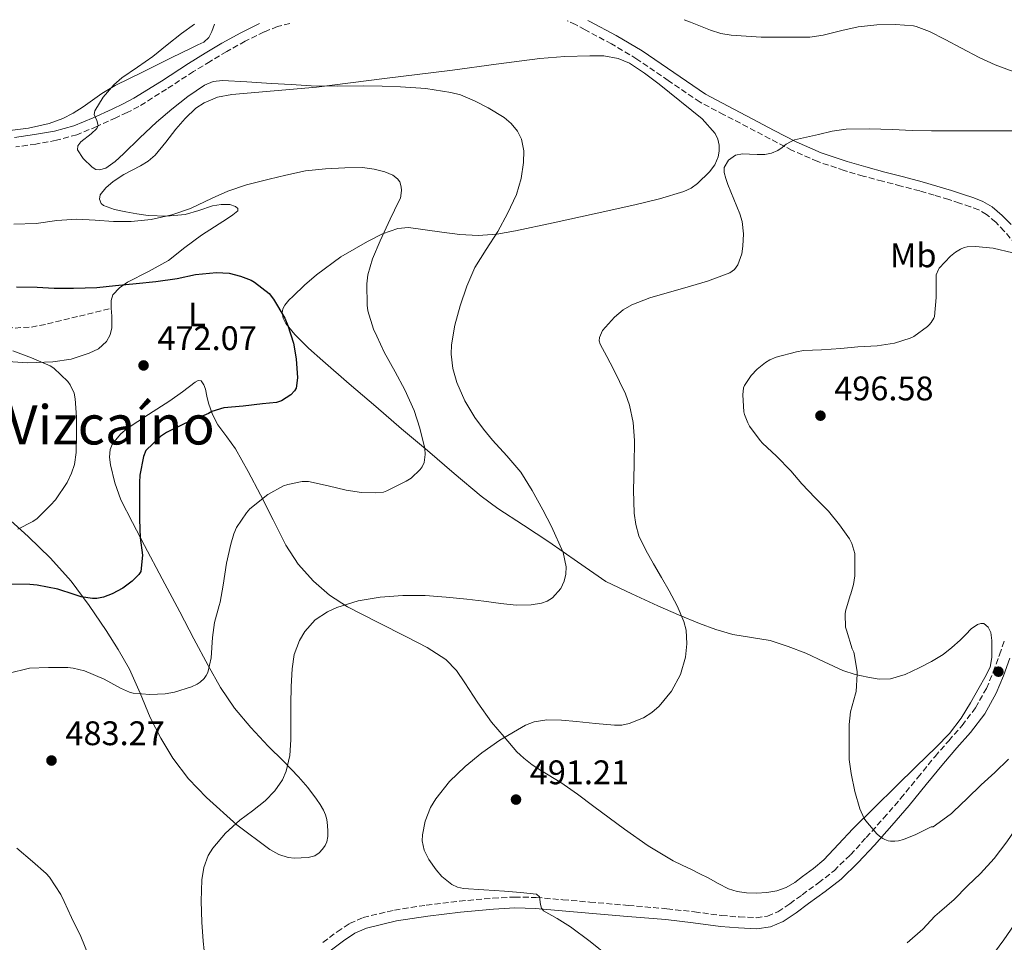
# Model space of a CAD drawing. Units: metres. Extents: x 563315 to 566759, y 4705588 to 4707932.
# Drawn here: x 564707 to 564996, y 4707644 to 4707915 of the extents above; entities that cross this region are included whole.
import ezdxf
from ezdxf.enums import TextEntityAlignment as Align

# ---------------------------------------------------------------- set-up
doc = ezdxf.new("R2010")
doc.units = ezdxf.units.M
doc.header["$MEASUREMENT"] = 0
doc.linetypes.add('DGN Style 3', pattern=[2.435891, 1.739922, -0.695969])
for name, color, linetype, lineweight in [('Camino', 7, 'DGN Style 3', 0), ('Cota de punto acotado terreno', 7, 'Continuous', 0), ('Curva de nivel directora', 30, 'Continuous', 30), ('Curva de nivel intermedia', 30, 'Continuous', 0), ('Etiqueta de uso rústico', 92, 'Continuous', 0), ('Línea de cambio de uso (parcela vista)', 92, 'Continuous', 0), ('Margen derecho', 7, 'Continuous', 0), ('Punto acotado terreno (símbolo)', 7, 'Continuous', 0), ('Senda', 7, 'DGN Style 3', 0), ('Texto de Área (paraje) menor', 7, 'Continuous', 0)]:
    doc.layers.add(name, color=color, linetype=linetype, lineweight=lineweight)
doc.styles.add('Style-Arial', font='arial.ttf')

# ---------------------------------------------------------------- blocks, each defined once
blk = doc.blocks.new('5PATER')
at = {"layer": 'Punto acotado terreno (símbolo)', "linetype": 'Continuous', "lineweight": 0}
h = blk.add_hatch(color=51, dxfattribs=at)
edge = h.paths.add_edge_path()
edge.add_ellipse((0, 0), major_axis=(-0.11, -0.111), ratio=0.999422, start_angle=0, end_angle=360)

msp = doc.modelspace()

# ---------------------------------------------------------------- linework, layer by layer
at = {"layer": 'Camino', "color": 7, "linetype": 'DGN Style 3', "lineweight": 0}
for points in [[(564948.88, 4707870.89, 490.65), (564941.08, 4707873.5, 490.48), (564933.6, 4707876.81, 490.28), (564927.08, 4707880.2, 489.8), (564920.56, 4707883.61, 489.27), (564913.55, 4707887.28, 488.92), (564906.55, 4707890.95, 488.56), (564897.25, 4707897.31, 488.52), (564888.03, 4707903.62, 488.48), (564880.6, 4707908.05, 488.5), (564872.83, 4707912.16, 488.53), (564870.03, 4707913.74, 488.53), (564867.59, 4707914.84, 488.52)], [(564786.19, 4707914.09, 486.43), (564782.57, 4707913.17, 486.22), (564778.65, 4707911.58, 485.99), (564773.09, 4707908.85, 485.55), (564767.64, 4707905.84, 485.11), (564762.78, 4707902.92, 484.78), (564757.93, 4707899.95, 484.61), (564749.97, 4707894.8, 484.69), (564741.83, 4707889.66, 484.8), (564738.48, 4707887.93, 484.81), (564735.16, 4707886.4, 484.8), (564729.56, 4707883.81, 484.71), (564723.68, 4707881.41, 484.53), (564717.69, 4707879.75, 484.29), (564711.68, 4707878.67, 484.05), (564705.72, 4707877.82, 483.88)], [(564999.22, 4707849.24, 493.86), (564995.8, 4707853.13, 493.56), (564993.36, 4707855.68, 493.41), (564990.65, 4707857.99, 493.27), (564988.36, 4707859.31, 493.14), (564985.92, 4707860.26, 492.98), (564982.74, 4707861.35, 492.68), (564979.55, 4707862.38, 492.36), (564975.29, 4707863.68, 492.15), (564971.02, 4707864.92, 491.96), (564965.55, 4707866.34, 491.42), (564960.08, 4707867.74, 490.97), (564954.47, 4707869.26, 490.79), (564948.88, 4707870.89, 490.65)], [(564795.9, 4707644.27, 487.27), (564800.05, 4707647.43, 487.46), (564803.72, 4707649.84, 487.66), (564807.68, 4707651.6, 487.88), (564816.88, 4707653.82, 488.43), (564826.2, 4707655.25, 488.98), (564835.97, 4707656.43, 489.35), (564845.76, 4707657.3, 489.73), (564852.12, 4707657.64, 490.05), (564858.47, 4707657.51, 490.39), (564866.34, 4707656.83, 490.81), (564874.21, 4707656.15, 491.24), (564885.5, 4707655.17, 491.5), (564896.84, 4707654.19, 491.77), (564904.93, 4707653.26, 492.19), (564912.89, 4707652.23, 492.73), (564918.08, 4707651.77, 493.01), (564923.08, 4707651.57, 493.26), (564926.35, 4707651.98, 493.34), (564929.4, 4707653.31, 493.4), (564932.92, 4707655.67, 493.53), (564936.52, 4707658.29, 493.72), (564941.33, 4707661.79, 494.11), (564945.88, 4707665.35, 494.52), (564950.69, 4707670, 494.93), (564955.32, 4707675.07, 495.3), (564960.43, 4707680.77, 495.54), (564965.43, 4707686.53, 495.75), (564970.46, 4707692.67, 496.21), (564975.52, 4707698.92, 496.65), (564979.54, 4707703.51, 496.85), (564983.46, 4707707.95, 497.05), (564987.4, 4707713.19, 497.34), (564990.59, 4707718.85, 497.61), (564992.63, 4707723.69, 497.63), (564994.45, 4707728.76, 497.62), (564995.97, 4707733.32, 497.73)]]:
    msp.add_polyline3d(points, dxfattribs=at)
at = {"layer": 'Curva de nivel directora', "color": 30, "linetype": 'Continuous', "lineweight": 30, "elevation": 475, "flags": 128}
msp.add_lwpolyline([(564705.96, 4707836.76), (564711.98, 4707836.61), (564717.02, 4707836.39), (564722.71, 4707836.37), (564729.51, 4707836.52), (564735.05, 4707837.09), (564741.07, 4707837.7), (564746.83, 4707838.31), (564753.11, 4707839.19), (564758.51, 4707840.32), (564764.67, 4707841), (564768.33, 4707840.76), (564771.72, 4707839.92), (564774.78, 4707838.71), (564775.83, 4707838.08), (564780.14, 4707834.74), (564781.4, 4707833.17), (564784.66, 4707827.59), (564785.61, 4707825.38), (564787.22, 4707820.21), (564788.02, 4707815.6), (564788.41, 4707810.03), (564788.01, 4707807.03), (564787.53, 4707806.24), (564786.46, 4707805.06), (564783.69, 4707803.28), (564782.23, 4707802.83), (564778.18, 4707802.36), (564772.5, 4707801.76), (564766.82, 4707801.25), (564763.3, 4707800.12), (564762.3, 4707799.56), (564755.35, 4707796.66), (564749.98, 4707794), (564748.22, 4707792.77), (564743.91, 4707788.66), (564743.27, 4707786.98), (564742.17, 4707781.43), (564742.07, 4707779.28), (564742.06, 4707774.26), (564742.06, 4707768.47), (564742.25, 4707763.03), (564742.9, 4707757.97), (564742.47, 4707753.14), (564741.9, 4707752.34), (564739.88, 4707750.34), (564737.14, 4707748.29), (564734.02, 4707746.63), (564731.45, 4707745.65), (564729.54, 4707745.28), (564728.26, 4707745.27), (564724.9, 4707745.78), (564722.87, 4707746.4), (564718.07, 4707747.99), (564712.07, 4707749.2), (564709.88, 4707749.33), (564703.8, 4707749.49)], dxfattribs=at)
at = {"layer": 'Curva de nivel intermedia', "color": 30, "linetype": 'Continuous', "lineweight": 0, "flags": 128}
for points, elevation in [([(564999.28, 4707899.62), (564993.15, 4707901.86), (564988.49, 4707904.04), (564983.28, 4707906.81), (564978.46, 4707909.37), (564973.85, 4707911.72), (564970.03, 4707913.16), (564969.18, 4707913.35), (564963.95, 4707913.78), (564958.43, 4707913.67), (564953.01, 4707913.1), (564948.13, 4707911.96), (564942.65, 4707910.58), (564938.81, 4707910.07), (564933.66, 4707910.02), (564928.19, 4707910.02), (564924.51, 4707910.02), (564920.12, 4707910.34), (564915.73, 4707910.65), (564912.64, 4707911.15), (564909.64, 4707912.09), (564903.74, 4707914.44), (564901.91, 4707915.16)], 485), ([(564758.23, 4707913.83), (564754.38, 4707911.12), (564750.13, 4707907.79), (564745.95, 4707904.39), (564741.47, 4707901.25), (564736.92, 4707898.12), (564734.52, 4707896.03), (564731.44, 4707892.4), (564728.91, 4707888.4), (564728.79, 4707887.35), (564729.49, 4707885.61), (564729.91, 4707884.08), (564729.5, 4707883.19), (564727.86, 4707881.62), (564724.86, 4707879.28), (564723.94, 4707878.1), (564723.88, 4707876.93), (564725.55, 4707874.37), (564728.14, 4707871.83), (564729.28, 4707871.18), (564730.32, 4707871.05), (564732.2, 4707871.61), (564734.95, 4707873.58), (564737.39, 4707875.83), (564742.19, 4707880.47), (564747, 4707885.04), (564751.53, 4707888.91), (564756.27, 4707892.63), (564761.1, 4707895.91), (564763.7, 4707897), (564766.43, 4707897.33), (564773.6, 4707896.92), (564780.78, 4707896.47), (564786.6, 4707896.09), (564792.43, 4707895.73), (564800.14, 4707895.63), (564807.87, 4707895.7), (564813.27, 4707895.62), (564818.67, 4707895.49), (564826.08, 4707894.96), (564833.45, 4707893.83), (564836.3, 4707893.07), (564840.38, 4707891.35), (564844.38, 4707889.25), (564849.07, 4707886.49), (564851.14, 4707884.71), (564852.99, 4707882.39), (564854.13, 4707880.1), (564854.84, 4707876.65), (564854.75, 4707873.2), (564854.08, 4707868.5), (564852.68, 4707863.83), (564850.08, 4707858.24), (564847.19, 4707852.95), (564843.8, 4707847.7), (564840.49, 4707842.39), (564838.08, 4707836.92), (564836.14, 4707831.2), (564834.55, 4707825.46), (564833.59, 4707819.68), (564833.5, 4707816.95), (564834, 4707812.81), (564835.19, 4707808.71), (564837.51, 4707803.31), (564840.49, 4707798.37), (564843.02, 4707795), (564845.64, 4707791.73), (564849.86, 4707787.11), (564853.93, 4707782.35), (564857.34, 4707776.94), (564860.42, 4707771.31), (564862.98, 4707766.42), (564866.42, 4707758.81), (564867.26, 4707754.55), (564867.19, 4707752.43), (564866.73, 4707750.37), (564865.68, 4707748.2), (564863.23, 4707745.46), (564861.69, 4707744.49), (564860.01, 4707743.87), (564857.03, 4707743.4), (564852.56, 4707743.33), (564848.12, 4707743.75), (564843.11, 4707744.43), (564838.1, 4707745.07), (564832.02, 4707745.69), (564825.93, 4707746.18), (564819.32, 4707746.17), (564812.71, 4707745.63), (564806.26, 4707744.55), (564799.93, 4707742.58), (564797.22, 4707741.39), (564793.59, 4707738.99), (564790.55, 4707735.6), (564788.99, 4707732.95), (564787.47, 4707728.86), (564786.82, 4707724.6), (564786.56, 4707719.4), (564786.42, 4707714.2), (564786.42, 4707708.99), (564786.42, 4707703.78)], 485), ([(565000.19, 4707882.54), (564993.86, 4707882.55), (564987.53, 4707882.55), (564981.03, 4707882.55), (564974.53, 4707882.55), (564968.78, 4707882.68), (564963.04, 4707882.89), (564956.24, 4707883.12), (564949.44, 4707883.05), (564945.34, 4707882.4), (564941.28, 4707881.45), (564937.79, 4707880.71), (564934.32, 4707879.86), (564933.06, 4707879.32), (564931.87, 4707878.6), (564930.65, 4707877.68), (564929.41, 4707876.78), (564927.53, 4707875.94), (564925.57, 4707875.56), (564923.32, 4707875.59), (564921.07, 4707875.69), (564919.03, 4707875.74), (564916.99, 4707875.35), (564914.88, 4707873.88), (564913.61, 4707871.78), (564913.61, 4707870.3), (564914.15, 4707868.52), (564914.68, 4707866.75), (564916.45, 4707862.47), (564918.22, 4707858.18), (564918.92, 4707855.9), (564919.31, 4707852.3), (564919.16, 4707848.71), (564918.83, 4707846.45), (564917.66, 4707843.16), (564916.66, 4707841.82), (564915.3, 4707840.85), (564908.72, 4707838.37), (564902.07, 4707836.48), (564896.95, 4707834.99), (564891.83, 4707833.47), (564886.5, 4707831.5), (564883.98, 4707829.99), (564881.5, 4707827.83), (564877.98, 4707823.89), (564877.06, 4707821.92), (564877, 4707820.93), (564877.27, 4707819.94), (564879.17, 4707816.27), (564881.14, 4707812.59), (564882.96, 4707809), (564884.71, 4707805.31), (564885.89, 4707802.01), (564886.9, 4707796.88), (564887.34, 4707791.67), (564887.22, 4707784.36), (564887.03, 4707777.06), (564887.23, 4707770.32), (564887.67, 4707766.98), (564888.62, 4707763.68), (564890.64, 4707759.42)], 490), ([(564705.19, 4707855.14), (564711.71, 4707855.35), (564717.79, 4707856.24), (564723.67, 4707856.63), (564729.08, 4707856.36), (564734.46, 4707855.88), (564739.58, 4707855.88), (564745.47, 4707856.48), (564751.58, 4707857.84), (564756.99, 4707859.76), (564763.37, 4707862.76), (564767.96, 4707864.85), (564773.48, 4707866.72), (564780.11, 4707868.37), (564784.97, 4707869.55), (564790.79, 4707870.75), (564796.6, 4707871.38), (564802.31, 4707871.68), (564807.48, 4707871.75), (564810.92, 4707871.3), (564814.01, 4707870.48), (564816.36, 4707869.51), (564817.82, 4707868.45), (564818.47, 4707867.59), (564818.89, 4707866.07), (564818.92, 4707865.03), (564818.62, 4707862.77), (564818.19, 4707861.87), (564815.66, 4707856.63), (564812.71, 4707850.24), (564810.44, 4707844.98), (564809.11, 4707840.27), (564808.78, 4707837.59), (564808.84, 4707831.39), (564809.1, 4707829.71), (564810.73, 4707824.32), (564811.67, 4707822.29), (564813.82, 4707817.57), (564817.11, 4707811.84), (564819.96, 4707806.53), (564822.7, 4707800.47), (564824.3, 4707795.3), (564825.77, 4707789.3), (564825.9, 4707787.49), (564825.62, 4707785.2), (564825.05, 4707783.94), (564824.46, 4707783.14), (564821.75, 4707780.56), (564820.3, 4707779.73), (564814.62, 4707776.82), (564813.62, 4707776.5), (564811.19, 4707776.24), (564807.24, 4707776.34), (564802.74, 4707777.06), (564797.43, 4707778.35), (564791.67, 4707779.6), (564789.82, 4707779.57), (564785.59, 4707778.77), (564784.33, 4707778.31), (564779.67, 4707775.8), (564774.47, 4707771.59), (564773.45, 4707770.36), (564770.49, 4707766.08), (564769.72, 4707764.24), (564768.89, 4707761.24), (564767.56, 4707755.67), (564766.65, 4707749.14), (564765.77, 4707744.16), (564765.42, 4707743.2), (564764.07, 4707738.18), (564763.5, 4707733.83), (564763.13, 4707727.83), (564762.1, 4707723.54)], 480), ([(564998.35, 4707846.73), (564992.59, 4707848.12), (564987.37, 4707848.55), (564984.97, 4707848.44), (564984.12, 4707848.25), (564982.96, 4707847.77), (564981.52, 4707846.92), (564980.04, 4707845.74), (564976.76, 4707842.26), (564976.51, 4707841.82), (564975.87, 4707840.23), (564975.87, 4707839.64), (564975.84, 4707839.02), (564975.84, 4707833.66), (564975.4, 4707828.07), (564975.18, 4707827.53), (564974.43, 4707826.25), (564973.84, 4707825.56), (564973.34, 4707825.13), (564969.29, 4707822.12), (564968.25, 4707821.66), (564963.61, 4707820.25), (564958.54, 4707819.38), (564952.91, 4707819.1), (564947.87, 4707818.63), (564942.16, 4707818.23), (564936.97, 4707818.01), (564934.83, 4707817.64), (564928.86, 4707816.07), (564927.07, 4707815.29), (564925.76, 4707814.49), (564923.32, 4707812.54), (564921.53, 4707810.68), (564919.56, 4707807.77), (564919.34, 4707807.06), (564919.15, 4707805.06), (564919.42, 4707800.09), (564919.61, 4707799.29), (564920.56, 4707796.81), (564921.12, 4707795.83), (564924.17, 4707791.61)], 495), ([(564704.87, 4707817.94), (564710.39, 4707815.89), (564715.88, 4707813.52), (564716.89, 4707812.84), (564721.03, 4707808.92), (564721.67, 4707807.97), (564722.86, 4707805.49), (564723.18, 4707803.89), (564723.59, 4707798.5), (564723.61, 4707793.35), (564723.5, 4707788.13), (564722.94, 4707784.6), (564722.12, 4707782.07), (564720.84, 4707779.33), (564717.38, 4707774.2), (564715.9, 4707772.61), (564712.04, 4707768.79), (564710.78, 4707767.86), (564706.31, 4707765.59)], 470), ([(564924.17, 4707791.61), (564924.92, 4707790.86), (564928.99, 4707787.08), (564933.24, 4707782.76), (564936.46, 4707778.9), (564940.33, 4707774.79), (564944.24, 4707770.9), (564947.53, 4707766.9), (564950.41, 4707762.78), (564951.07, 4707761.42), (564951.96, 4707758.5), (564952.01, 4707757.45), (564951.95, 4707751.94), (564951.58, 4707749.35), (564950.81, 4707746.63), (564950.6, 4707746.17), (564949.26, 4707741.58), (564949.16, 4707740.68), (564949.27, 4707736.82), (564949.51, 4707736.01), (564951.24, 4707730.49), (564951.69, 4707729.51), (564951.75, 4707729.02), (564952.65, 4707723.82), (564952.68, 4707723.06), (564952.35, 4707718.01), (564952.14, 4707717.29), (564950.75, 4707711.98), (564950.31, 4707708.23), (564950.3, 4707703.14), (564950.33, 4707698.01), (564950.87, 4707693.93), (564951.99, 4707688.6), (564953.47, 4707683.54), (564954.76, 4707680.71), (564955.23, 4707680.04), (564958.47, 4707676.15), (564959.26, 4707675.45), (564960.2, 4707674.79), (564960.83, 4707674.47), (564961.72, 4707674.15), (564962.46, 4707674.04), (564963.72, 4707674.02), (564964.79, 4707674.15), (564966.23, 4707674.52), (564969.91, 4707675.96), (564974.41, 4707678.23), (564974.94, 4707678.25), (564975.63, 4707678.73), (564980.31, 4707682.17), (564980.94, 4707682.76), (564984.91, 4707686.52), (564989.1, 4707690.57), (564993.11, 4707694.23), (564997.08, 4707698.14)], 495), ([(564890.64, 4707759.42), (564892.94, 4707755.39), (564895.23, 4707751.47), (564897.53, 4707747.54), (564899.82, 4707743.09), (564901.78, 4707738.48), (564902.48, 4707735.94), (564902.71, 4707731.95), (564902.25, 4707728), (564900.78, 4707722.93), (564898.2, 4707718.08), (564894.59, 4707713.62), (564892.46, 4707711.8), (564889.97, 4707710.24), (564885.75, 4707708.53), (564883.61, 4707708.12), (564881.43, 4707708.08), (564875.89, 4707708.6), (564870.34, 4707709.15), (564865.95, 4707709.51), (564861.56, 4707709.67), (564857.92, 4707709.1), (564855.29, 4707708.11), (564847.8, 4707703.68), (564842.54, 4707699.99), (564837.62, 4707695.92), (564833.08, 4707691.55), (564829, 4707686.45), (564827.46, 4707683.87), (564825.89, 4707679.88), (564825.08, 4707675.86), (564825.04, 4707674.08), (564825.61, 4707671.36), (564826.97, 4707668.67), (564829.1, 4707665.64), (564830.82, 4707663.62), (564833.72, 4707661.29), (564835.35, 4707660.55), (564837.13, 4707660.16), (564843.13, 4707659.7), (564849.13, 4707659.31), (564853.85, 4707658.94), (564858.57, 4707658.43), (564859.42, 4707657.71), (564859.78, 4707655.46), (564860.01, 4707654.35), (564860.58, 4707653.55), (564864.6, 4707651.29), (564868.58, 4707648.91), (564874.29, 4707644.58), (564879.92, 4707640.11)], 490), ([(564762.1, 4707723.54), (564761.62, 4707722.61), (564761.01, 4707721.78), (564759.86, 4707720.72), (564758.95, 4707720.12), (564757.35, 4707719.36), (564752.28, 4707717.78), (564749.56, 4707717.32), (564745.08, 4707717.11), (564740.23, 4707717.51), (564739.13, 4707717.81), (564736.47, 4707718.93), (564731.72, 4707721.54), (564725.96, 4707724), (564722.55, 4707724.85), (564721.03, 4707724.96), (564715.35, 4707724.98), (564709.82, 4707724.8), (564707.86, 4707724.32), (564702.95, 4707723.14)], 480), ([(564967.32, 4707644.17), (564971.93, 4707648.23), (564975.43, 4707651.99), (564976.82, 4707653.16), (564981.13, 4707656.92), (564985.06, 4707660.89), (564988.84, 4707664.5), (564992.86, 4707668.9), (564996.59, 4707673.8), (565000.23, 4707679.08), (565002.99, 4707683.46), (565006.23, 4707688.52), (565009.72, 4707692.98), (565014.89, 4707699), (565018.2, 4707703.4), (565021.53, 4707709.14), (565024.57, 4707714.6), (565026.01, 4707716.33), (565028.25, 4707718.42), (565032.54, 4707721.69), (565036.89, 4707725.19), (565037.51, 4707725.96)], 490), ([(564786.42, 4707703.78), (564786.13, 4707699.16), (564785.13, 4707694.58), (564784.06, 4707692.08), (564781.75, 4707688.76), (564778.89, 4707685.84), (564775.21, 4707682.98), (564771.53, 4707680.18), (564767.32, 4707676.4), (564763.53, 4707672.02), (564762.2, 4707669.81), (564760.91, 4707666.31), (564760.36, 4707662.66), (564760.16, 4707656.43), (564760.34, 4707650.21), (564760.74, 4707644.72), (564761.29, 4707639.24)], 485), ([(564706.1, 4707671.96), (564710.65, 4707668.05), (564714.68, 4707664.58), (564715.65, 4707663.48), (564718.98, 4707658.37), (564719.97, 4707656.34), (564722.13, 4707651.62), (564724.82, 4707646.02), (564726.98, 4707640.8)], 480), ([(564991.85, 4707639.85), (564995.74, 4707645.02), (564999.86, 4707651.06)], 485)]:
    msp.add_lwpolyline(points, dxfattribs=dict(at, elevation=elevation))
at = {"layer": 'Línea de cambio de uso (parcela vista)', "color": 92, "linetype": 'Continuous', "lineweight": 0}
for points in [[(564764.09, 4707913.88, 485.03), (564763.3, 4707911.67, 485.03), (564762.37, 4707909.9, 485.02), (564760.97, 4707908.61, 485.01), (564759.17, 4707907.74, 485), (564757.37, 4707906.88, 484.98), (564754.38, 4707905.4, 484.88), (564751.38, 4707903.92, 484.79), (564743.17, 4707899.87, 484.78), (564734.95, 4707895.81, 484.79), (564731.05, 4707893.51, 484.78), (564725.48, 4707889.57, 484.76), (564722.6, 4707887.71, 484.74), (564719.53, 4707886.13, 484.71), (564715.55, 4707884.68, 484.61), (564709.44, 4707883.28, 484.33), (564703.22, 4707882.53, 484), (564697.53, 4707882.05, 483.62), (564691.82, 4707881.65, 483.35), (564688.45, 4707881.46, 483.3), (564685.09, 4707881.27, 483.25)], [(564701.96, 4707814.95, 469.03), (564709.28, 4707814.45, 469.53), (564716.61, 4707814.69, 470.08), (564722.01, 4707815.56, 470.51), (564727.32, 4707817.24, 470.95), (564730.06, 4707818.58, 471.25), (564732.37, 4707820.69, 471.67), (564733.48, 4707822.61, 472.04), (564733.89, 4707824.68, 472.42), (564733.93, 4707826.43, 472.7), (564733.91, 4707828.18, 472.96), (564733.75, 4707830.46, 473.29), (564733.7, 4707832.74, 473.6), (564734.27, 4707834.4, 473.84), (564736.18, 4707836.43, 474.17), (564738.58, 4707838.08, 474.47), (564744.65, 4707841.27, 474.87), (564750.55, 4707844.52, 475.27), (564755.38, 4707848.25, 475.89), (564760.25, 4707851.92, 476.58), (564764.06, 4707854.37, 477.13), (564767.91, 4707856.8, 477.7), (564769.48, 4707857.9, 477.95), (564770.9, 4707859.07, 478.23), (564770.89, 4707859.75, 478.44), (564770.25, 4707860.37, 478.61), (564768.57, 4707860.91, 478.69), (564766.01, 4707860.95, 478.79), (564763.51, 4707860.48, 478.9), (564759.51, 4707859.11, 479.09), (564755.45, 4707857.94, 479.28), (564750.01, 4707857.5, 479.54), (564744.57, 4707857.72, 479.81), (564741.31, 4707858.2, 480), (564738.06, 4707858.8, 480.21), (564734.74, 4707859.46, 480.45), (564731.5, 4707860.6, 480.72), (564730.82, 4707861.18, 480.8), (564730.3, 4707862.49, 480.93), (564730.5, 4707863.72, 481.04), (564732.2, 4707865.79, 481.27), (564734.33, 4707867.67, 481.49), (564737.47, 4707869.68, 481.76), (564742.35, 4707872.23, 482.15), (564744.64, 4707873.67, 482.33), (564746.7, 4707875.43, 482.5), (564749.76, 4707879.19, 482.76), (564752.73, 4707883.04, 482.95), (564755.47, 4707886.2, 483.04), (564758.57, 4707889.14, 483.09), (564761.01, 4707890.76, 483.09), (564764.98, 4707892.38, 483.07), (564769.18, 4707893.2, 483.08), (564781.58, 4707894.26, 483.33), (564793.96, 4707895.39, 483.72), (564813.94, 4707897.88, 484.5), (564833.91, 4707900.39, 485.41), (564846.75, 4707902.08, 486.27), (564859.59, 4707903.78, 487.09), (564866.88, 4707904.34, 487.24), (564874.18, 4707904.56, 487.38), (564878.37, 4707904.54, 487.57), (564882.54, 4707903.78, 487.76), (564885.85, 4707902.36, 487.9), (564890.3, 4707899.5, 488.08), (564894.58, 4707896.24, 488.23), (564907.2, 4707886.02, 488.5), (564910.95, 4707881.71, 488.53), (564911.78, 4707880.06, 488.53), (564912.14, 4707878.31, 488.53), (564912.22, 4707876.58, 488.54), (564911.91, 4707874.87, 488.55), (564910.86, 4707872.57, 488.45), (564909.32, 4707870.51, 488.29), (564905.86, 4707867.04, 487.99), (564903.95, 4707865.68, 487.84), (564901.82, 4707864.71, 487.7), (564894.65, 4707862.62, 487.32), (564887.42, 4707860.85, 486.98), (564875.45, 4707858.15, 486.48), (564863.45, 4707855.52, 486), (564852.42, 4707853.16, 485.37), (564846.91, 4707852.25, 484.88), (564841.4, 4707851.78, 484.21), (564836.07, 4707852.07, 483.35), (564830.74, 4707852.75, 482.32), (564825.85, 4707853.5, 481.32), (564821, 4707854.13, 480.31), (564817.9, 4707853.9, 479.67), (564813.35, 4707852.34, 478.73), (564808.92, 4707850.05, 477.83)], [(564808.92, 4707850.05, 477.83), (564801.13, 4707845.55, 476.5), (564793.96, 4707840.31, 475.54), (564790.5, 4707837.19, 475.11), (564787.13, 4707833.99, 474.79), (564785.87, 4707832.8, 474.7), (564784.66, 4707831.39, 474.63), (564784.09, 4707830.27, 474.59), (564783.91, 4707829.14, 474.56), (564784.18, 4707827.57, 474.57), (564785, 4707826.02, 474.61), (564787.62, 4707822.75, 474.72), (564791.63, 4707818.71, 474.97), (564795.85, 4707815.03, 475.48), (564803.63, 4707808.29, 476.76), (564811.43, 4707801.57, 478.08), (564818.98, 4707795.11, 479.39), (564826.53, 4707788.66, 480.68), (564834.36, 4707781.95, 481.48), (564842.37, 4707775.28, 482.15), (564847.22, 4707771.68, 482.72), (564854.71, 4707766.79, 483.6), (564862.17, 4707761.91, 484.53), (564870.55, 4707756.06, 485.65), (564878.93, 4707750.21, 486.77), (564886.57, 4707746.65, 487.88), (564894.2, 4707743.08, 488.98), (564900.24, 4707740.43, 489.72), (564906.36, 4707737.93, 490.34), (564911.24, 4707736.18, 490.82), (564916.22, 4707734.73, 491.27), (564921.69, 4707733.82, 491.58), (564927.16, 4707732.89, 491.94), (564932.44, 4707731.19, 492.57), (564937.61, 4707729.19, 493.21), (564943, 4707726.63, 493.87), (564948.46, 4707724.1, 494.52), (564952.11, 4707723, 494.63), (564955.83, 4707722.2, 494.76), (564959.13, 4707721.62, 495.17), (564962.43, 4707721.64, 495.58), (564966.75, 4707722.92, 496.09), (564970.91, 4707724.89, 496.6), (564974.48, 4707726.76, 497.1), (564977.88, 4707728.87, 497.61), (564980.46, 4707730.87, 497.9), (564982.92, 4707733, 498.02), (564984.55, 4707734.67, 498.02), (564986.17, 4707736.38, 497.99), (564987.95, 4707737.64, 497.94), (564988.92, 4707737.96, 497.91), (564989.82, 4707737.88, 497.9), (564991.08, 4707736.84, 497.99), (564991.85, 4707735.26, 498.1), (564992.15, 4707732.98, 498.14), (564992.15, 4707730.71, 498.07), (564992.21, 4707727.91, 497.82), (564991.71, 4707725.14, 497.58), (564990.15, 4707722.07, 497.36), (564988.46, 4707719.16, 497.21), (564985.9, 4707714.6, 497.08), (564983.19, 4707710.12, 496.95), (564979.74, 4707705.67, 496.81), (564975.82, 4707701.62, 496.66), (564969.95, 4707695.92, 496.35), (564964.09, 4707690.22, 495.99), (564957.74, 4707683.94, 495.67), (564951.4, 4707677.64, 495.37), (564947.17, 4707673.11, 495.21), (564942.91, 4707668.58, 495.11), (564939.86, 4707666, 495.11), (564936.65, 4707663.61, 495.11), (564934.34, 4707661.94, 495.05), (564931.87, 4707660.44, 494.97), (564929.08, 4707659.43, 494.84), (564926.19, 4707658.95, 494.71), (564923.17, 4707658.73, 494.75), (564920.15, 4707658.84, 494.81), (564917.47, 4707659.21, 494.73), (564914.92, 4707660.06, 494.65), (564911.92, 4707661.64, 494.61), (564908.94, 4707663.23, 494.57), (564906.51, 4707664.48, 494.41), (564904.07, 4707665.72, 494.26), (564901.36, 4707666.98, 494.21), (564898.65, 4707668.27, 494.15), (564891.35, 4707672.64, 493.98), (564884.39, 4707677.55, 493.8), (564879.92, 4707680.9, 493.55), (564875.43, 4707684.25, 493.26), (564870.57, 4707687.78, 493.05), (564865.69, 4707691.27, 492.86), (564860.05, 4707694.68, 492.98), (564857.27, 4707696.4, 492.88), (564854.81, 4707698.38, 492.3), (564853.82, 4707699.33, 491.89), (564852.84, 4707700.29, 491.49), (564849.08, 4707704.61, 491.02), (564845.33, 4707708.93, 490.55), (564841.31, 4707714.61, 489.89), (564837.56, 4707720.5, 489.2)], [(564837.56, 4707720.5, 489.2), (564835.04, 4707724.12, 488.81), (564832, 4707727.33, 488.44), (564826.43, 4707730.87, 488.01), (564820.63, 4707733.89, 487.6), (564811.86, 4707738.34, 486.82), (564803.11, 4707742.85, 485.8), (564797.85, 4707746.24, 485), (564793.08, 4707750.34, 484.16), (564788.6, 4707755.35, 483.25), (564785, 4707760.93, 482.34), (564781.26, 4707768.34, 481.27), (564777.54, 4707775.73, 480.21), (564773.94, 4707782.49, 478.98), (564770.25, 4707789.16, 477.48), (564767.69, 4707792.7, 476.49), (564765.08, 4707796.2, 475.43), (564763.5, 4707799.31, 474.37), (564762.28, 4707802.6, 473.49), (564761.81, 4707804.62, 473.22), (564761.38, 4707806.68, 472.96), (564760.93, 4707808, 472.8), (564760.15, 4707809.14, 472.63), (564759.31, 4707809.22, 472.43), (564758.44, 4707808.74, 472.26), (564754.7, 4707805.97, 472.01), (564750.95, 4707803.25, 471.78), (564744.67, 4707799.24, 471.24), (564738.39, 4707795.14, 470.71), (564736.59, 4707793.58, 470.52), (564734.97, 4707791.76, 470.48), (564734.01, 4707790.46, 470.63), (564733.4, 4707789.01, 470.82), (564733.22, 4707786.74, 471.03), (564733.57, 4707784.47, 471.24), (564734.79, 4707779.22, 471.78), (564736.6, 4707774.21, 472.4), (564740.01, 4707767.52, 473.66), (564743.51, 4707760.84, 474.96), (564748.69, 4707751.08, 476.35), (564753.86, 4707741.32, 477.75), (564758.03, 4707733.43, 479.06), (564762.2, 4707725.56, 480.47), (564765.84, 4707719.14, 481.84), (564769.97, 4707713.04, 483.17), (564774.71, 4707707.38, 484.18), (564779.78, 4707701.96, 484.98), (564784.28, 4707697.48, 485.58), (564788.74, 4707692.96, 486.13), (564791.44, 4707689.75, 486.47), (564793.97, 4707686.37, 486.76), (564795.07, 4707684.76, 486.8), (564796.05, 4707683.08, 486.82), (564796.62, 4707681.78, 486.97), (564797, 4707680.4, 487.09), (564797.23, 4707678.66, 487.07), (564797.32, 4707676.92, 487.04), (564797.3, 4707675.4, 487.07), (564797.06, 4707673.88, 487.09), (564796.55, 4707672.74, 487.09), (564795.8, 4707671.72, 487.09), (564794.79, 4707670.57, 487.09), (564793.56, 4707669.75, 487.09), (564791.52, 4707669.27, 487.08), (564789.48, 4707669.12, 487.06), (564787.59, 4707669.05, 487.01), (564785.7, 4707669.19, 486.92), (564782.91, 4707670.07, 486.75), (564780.32, 4707671.54, 486.56), (564770.61, 4707678.78, 485.74), (564761.73, 4707686.85, 484.87), (564756.47, 4707692.36, 484.25), (564751.81, 4707698.36, 483.56), (564748.27, 4707704.26, 482.81), (564745.17, 4707710.32, 481.73), (564742.22, 4707717.46, 480.2), (564739.12, 4707724.52, 478.66), (564735.81, 4707730.26, 477.35), (564732.23, 4707735.84, 476.05), (564727.27, 4707743.21, 474.41), (564721.96, 4707750.36, 472.87), (564715.9, 4707757.11, 471.42), (564709.35, 4707763.48, 470.37), (564701.1, 4707770.88, 469.59)]]:
    msp.add_polyline3d(points, dxfattribs=at)
at = {"layer": 'Margen derecho', "color": 7, "linetype": 'Continuous', "lineweight": 0}
for points in [[(564873.65, 4707914.9, 488.53), (564874.17, 4707914.61, 488.53), (564881.97, 4707910.48, 488.5), (564889.53, 4707905.97, 488.48), (564898.82, 4707899.61, 488.52), (564908.12, 4707893.25, 488.56), (564914.84, 4707889.73, 488.92), (564921.84, 4707886.06, 489.27), (564928.36, 4707882.65, 489.8), (564934.8, 4707879.31, 490.28), (564942.08, 4707876.08, 490.48), (564949.7, 4707873.53, 490.65), (564955.22, 4707871.93, 490.79), (564960.78, 4707870.41, 490.97), (564966.24, 4707869.02, 491.42), (564971.76, 4707867.59, 491.96), (564976.09, 4707866.33, 492.15), (564980.38, 4707865.02, 492.36), (564983.62, 4707863.98, 492.68), (564986.87, 4707862.86, 492.98), (564989.56, 4707861.81, 493.14), (564992.25, 4707860.27, 493.27), (564995.27, 4707857.7, 493.41), (564997.85, 4707855, 493.56)], [(564705.37, 4707880.59, 483.88), (564711.24, 4707881.43, 484.05), (564717.07, 4707882.47, 484.29), (564722.78, 4707884.05, 484.53), (564728.44, 4707886.37, 484.71), (564733.99, 4707888.93, 484.8), (564737.26, 4707890.44, 484.81), (564740.44, 4707892.08, 484.8), (564748.47, 4707897.15, 484.69), (564756.44, 4707902.31, 484.61), (564761.33, 4707905.3, 484.78), (564766.25, 4707908.26, 485.11), (564771.8, 4707911.33, 485.55), (564777.26, 4707914.01, 485.97)], [(564997.5, 4707727.7, 497.62), (564995.63, 4707722.52, 497.63), (564993.48, 4707717.43, 497.61), (564990.1, 4707711.42, 497.34), (564985.96, 4707705.91, 497.05), (564981.96, 4707701.38, 496.85), (564977.98, 4707696.84, 496.65), (564972.95, 4707690.64, 496.21), (564967.9, 4707684.46, 495.75), (564962.85, 4707678.64, 495.54), (564957.71, 4707672.9, 495.3), (564953, 4707667.75, 494.93), (564947.99, 4707662.92, 494.52), (564943.27, 4707659.21, 494.11), (564938.41, 4707655.69, 493.72), (564934.76, 4707653.03, 493.53), (564930.95, 4707650.47, 493.4), (564927.21, 4707648.85, 493.34), (564923.22, 4707648.34, 493.26), (564917.88, 4707648.55, 493.01), (564912.54, 4707649.03, 492.73), (564904.54, 4707650.07, 492.19), (564896.52, 4707650.99, 491.77), (564885.23, 4707651.96, 491.5), (564873.93, 4707652.94, 491.24), (564866.06, 4707653.62, 490.81)], [(564866.06, 4707653.62, 490.81), (564858.3, 4707654.29, 490.39), (564852.17, 4707654.42, 490.05), (564845.99, 4707654.09, 489.73), (564836.3, 4707653.22, 489.35), (564826.63, 4707652.06, 488.98), (564817.5, 4707650.66, 488.43), (564808.72, 4707648.54, 487.88), (564805.27, 4707647.01, 487.66), (564801.91, 4707644.8, 487.46), (564797.98, 4707641.81, 487.27)]]:
    msp.add_polyline3d(points, dxfattribs=at)
at = {"layer": 'Senda', "color": 7, "linetype": 'DGN Style 3', "lineweight": 0}
msp.add_polyline3d([(564660.47, 4707839.89, 470.44), (564668.92, 4707836.34, 470.69), (564677.37, 4707832.79, 470.93), (564686.53, 4707829.4, 471.1), (564695.93, 4707826.44, 471.27), (564700.72, 4707825.2, 471.51), (564705.54, 4707824.66, 471.8), (564710.33, 4707824.95, 471.9), (564715.08, 4707825.84, 472.07), (564724.41, 4707828.15, 472.68), (564733.75, 4707830.45, 473.29)], dxfattribs=at)

# ---------------------------------------------------------------- block references
at = {"layer": 'Punto acotado terreno (símbolo)', "color": 7, "linetype": 'Continuous', "lineweight": 0, "xscale": 10, "yscale": 10, "zscale": 10}
for p in [(564743.24, 4707813.67, 472.07), (564941.9, 4707798.92, 496.58), (564994.12, 4707723.78, 497.86), (564716.23, 4707697.7, 483.27), (564852.55, 4707686.24, 491.21)]:
    msp.add_blockref('5PATER', p, dxfattribs=at)

# ---------------------------------------------------------------- texts
at = {"layer": 'Cota de punto acotado terreno', "color": 7, "linetype": 'Continuous', "lineweight": 0, "style": 'Style-Arial'}
for s, p in [('472.07', (564747.33, 4707818.17, 472.07)), ('496.58', (564945.93, 4707803.42, 496.58)), ('483.27', (564720.32, 4707702.2, 483.27)), ('491.21', (564856.58, 4707690.74, 491.21))]:
    msp.add_text(s, height=7, dxfattribs=at).set_placement(p)
at = {"layer": 'Etiqueta de uso rústico', "color": 92, "linetype": 'Continuous', "lineweight": 0, "style": 'Style-Arial'}
for s, p in [('Mb', (564969.13, 4707846, 493.58)), ('L', (564758.94, 4707828.63, 474.11))]:
    msp.add_text(s, height=7, dxfattribs=at).set_placement(p, align=Align.MIDDLE_CENTER)
at = {"layer": 'Texto de Área (paraje) menor', "color": 7, "linetype": 'Continuous', "lineweight": 0, "style": 'Style-Arial'}
msp.add_text('Portillo del Vizcaíno', height=11.5, dxfattribs=at).set_placement((564691.6, 4707796.22, 465.74), align=Align.MIDDLE_CENTER)

doc.saveas('drawing.dxf')
